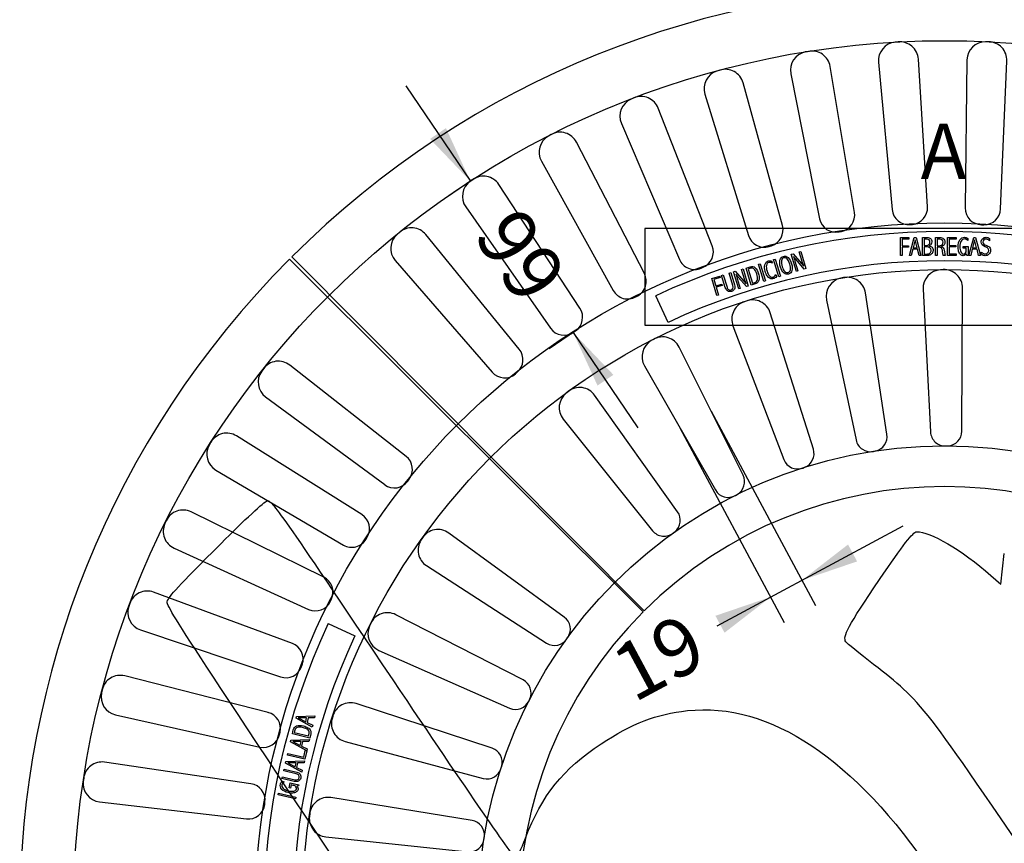
# Model space of a CAD drawing. Units: millimetres. Extents: x 0 to 291, y 0 to 204.
# Drawn here: x 88 to 142, y 90 to 135 of the extents above; entities that cross this region are included whole.
import ezdxf
from ezdxf.enums import TextEntityAlignment as Align
from ezdxf.lldxf.tags import DXFTag

# ---------------------------------------------------------------- set-up
doc = ezdxf.new("R2010")
doc.units = ezdxf.units.MM
for name, color, linetype in [('C-47B', 7, 'Continuous'), ('DIBUJO', 7, 'Continuous'), ('DV1_Predeterminado', 7, 'Continuous'), ('Predeterminado', 7, 'Continuous')]:
    doc.layers.add(name, color=color, linetype=linetype)
doc.styles.add('SEACAD_Arial', font='arial.ttf')
doc.styles.add('SEACAD_Solid_Edge_ANSI1_Symbols', font='semeca1.ttf')
tags = doc.linetypes.add('HIDDEN2', pattern=[4.7625, 3.175, -1.5875]).pattern_tags.tags
tags[6:7] = [DXFTag(74, 4), DXFTag(75, 0), DXFTag(340, '0'), DXFTag(46, 0.0), DXFTag(50, 0.0), DXFTag(44, 0.0), DXFTag(45, 0.0)]
tags[4:5] = [DXFTag(74, 4), DXFTag(75, 0), DXFTag(340, '0'), DXFTag(46, 0.0), DXFTag(50, 0.0), DXFTag(44, 0.0), DXFTag(45, 0.0)]
doc.dimstyles.new('ISO', dxfattribs={"dimtxt": 3.125, "dimasz": 3.125, "dimexe": 1.5625, "dimexo": 0, "dimgap": 0.78125, "dimtad": 0, "dimlfac": 10, "dimtxsty": 'SEACAD_Arial', "dimblk1": '_SE_FILLED', "dimblk2": '_SE_FILLED', "dimsah": 1, "dimcen": 1.5625, "dimadec": 1, "dimazin": 0, "dimtfac": 0.5, "dimtmove": 1, "dimatfit": 3, "dimfxl": 1, "dimtolj": 1, "dimarcsym": 0})

# ---------------------------------------------------------------- blocks, each defined once
blk = doc.blocks.new('SE')
at = {"layer": 'C-47B', "color": 7, "linetype": 'Continuous'}
for p, q in [((135.934, 133.308), (135.766, 133.292)), ((140.841, 133.314), (140.672, 133.316)), ((131.054, 132.794), (130.888, 132.761)), ((134.862, 132.205), (135.599, 124.214)), ((137.519, 124.364), (137.024, 132.374)), ((139.66, 132.328), (139.565, 124.304)), ((141.491, 124.254), (141.828, 132.272)), ((126.254, 131.777), (126.092, 131.727)), ((130.102, 131.585), (131.663, 123.714)), ((133.558, 124.062), (132.235, 131.978)), ((129.649, 123.351), (127.513, 131.087)), ((125.432, 130.476), (127.8, 122.809)), ((121.585, 130.268), (121.429, 130.201)), ((125.834, 122.239), (122.909, 129.712)), ((120.902, 128.889), (124.052, 121.508)), ((117.097, 128.283), (116.949, 128.201)), ((122.156, 120.738), (118.471, 127.868)), ((116.561, 126.841), (120.459, 119.826)), ((112.839, 125.844), (112.701, 125.747)), ((118.652, 118.864), (114.249, 125.573)), ((112.455, 124.354), (117.059, 117.781)), ((108.857, 122.977), (108.729, 122.866)), ((132.721, 123.006), (132.845, 123.031)), ((136.577, 123.401), (136.704, 123.412)), ((140.454, 123.393), (140.581, 123.391)), ((115.362, 116.637), (110.287, 122.854)), ((136.052, 121.724), (136.052, 122.693)), ((136.052, 122.693), (136.506, 122.693)), ((136.506, 122.609), (136.146, 122.609)), ((136.146, 122.609), (136.146, 122.247)), ((136.506, 122.693), (136.506, 122.609)), ((136.536, 121.724), (136.803, 122.693)), ((136.842, 122.571), (136.735, 122.134)), ((136.803, 122.693), (136.896, 122.693)), ((136.952, 122.134), (136.842, 122.571)), ((136.896, 122.693), (137.166, 121.724)), ((137.249, 121.724), (137.249, 122.693)), ((137.249, 122.693), (137.506, 122.693)), ((137.471, 122.607), (137.337, 122.607)), ((137.337, 122.607), (137.337, 122.268)), ((137.953, 121.724), (137.953, 122.693)), ((137.953, 122.693), (138.186, 122.693)), ((138.184, 122.605), (138.039, 122.605)), ((138.039, 122.605), (138.039, 122.242)), ((138.601, 121.724), (138.601, 122.693)), ((138.601, 122.693), (139.072, 122.693)), ((139.072, 122.61), (138.695, 122.61)), ((138.695, 122.61), (138.695, 122.27)), ((139.072, 122.693), (139.072, 122.61)), ((139.701, 122.649), (139.701, 122.532)), ((139.766, 121.724), (140.032, 122.693)), ((140.072, 122.571), (139.964, 122.134)), ((140.032, 122.693), (140.126, 122.693)), ((140.182, 122.134), (140.072, 122.571)), ((140.126, 122.693), (140.396, 121.724)), ((140.883, 122.642), (140.883, 122.516)), ((128.926, 122.215), (129.047, 122.252)), ((130.559, 121.918), (130.639, 121.943)), ((130.717, 121.396), (130.559, 121.918)), ((130.639, 121.943), (130.921, 121.016)), ((136.146, 122.247), (136.485, 122.247)), ((136.485, 122.169), (136.146, 122.169)), ((136.146, 122.169), (136.146, 121.724)), ((136.485, 122.247), (136.485, 122.169)), ((136.721, 122.059), (136.64, 121.724)), ((136.979, 122.059), (136.721, 122.059)), ((136.735, 122.134), (136.952, 122.134)), ((137.061, 121.724), (136.979, 122.059)), ((137.337, 122.268), (137.442, 122.268)), ((137.46, 122.187), (137.337, 122.187)), ((137.337, 122.187), (137.337, 121.802)), ((138.039, 122.242), (138.136, 122.242)), ((138.15, 122.167), (138.045, 122.167)), ((138.045, 122.167), (138.045, 121.724)), ((138.379, 121.724), (138.34, 121.957)), ((138.422, 122.012), (138.479, 121.724)), ((138.695, 122.27), (139.051, 122.27)), ((139.051, 122.189), (138.695, 122.189)), ((138.695, 122.189), (138.695, 121.805)), ((139.051, 122.27), (139.051, 122.189)), ((139.449, 122.126), (139.449, 122.209)), ((139.449, 122.209), (139.721, 122.209)), ((139.627, 122.126), (139.449, 122.126)), ((139.627, 122.011), (139.627, 122.126)), ((139.721, 122.209), (139.721, 121.724)), ((139.951, 122.059), (139.869, 121.724)), ((140.208, 122.059), (139.951, 122.059)), ((139.964, 122.134), (140.182, 122.134)), ((140.29, 121.724), (140.208, 122.059)), ((140.434, 121.788), (140.434, 121.91)), ((122.081, 102.39), (102.885, 121.519)), ((103.008, 121.642), (122.137, 102.447)), ((108.63, 121.455), (113.89, 115.395)), ((129.064, 121.419), (129.096, 121.312)), ((129.169, 121.496), (129.259, 121.524)), ((129.45, 120.569), (129.169, 121.496)), ((129.259, 121.524), (129.541, 120.597)), ((130.128, 121.787), (130.22, 121.815)), ((130.41, 120.861), (130.128, 121.787)), ((130.22, 121.815), (130.682, 121.281)), ((130.309, 121.597), (130.252, 121.669)), ((130.26, 121.636), (130.285, 121.565)), ((130.285, 121.565), (130.317, 121.462)), ((130.317, 121.462), (130.327, 121.422)), ((130.327, 121.422), (130.49, 120.885)), ((130.83, 120.988), (130.384, 121.502)), ((136.146, 121.724), (136.052, 121.724)), ((136.64, 121.724), (136.536, 121.724)), ((137.166, 121.724), (137.061, 121.724)), ((137.524, 121.724), (137.249, 121.724)), ((137.337, 121.802), (137.493, 121.802)), ((138.045, 121.724), (137.953, 121.724)), ((138.479, 121.724), (138.379, 121.724)), ((139.072, 121.724), (138.601, 121.724)), ((138.695, 121.805), (139.072, 121.805)), ((139.072, 121.805), (139.072, 121.724)), ((139.661, 121.724), (139.627, 121.819)), ((139.721, 121.724), (139.661, 121.724)), ((139.869, 121.724), (139.766, 121.724)), ((140.396, 121.724), (140.29, 121.724)), ((125.233, 121.034), (125.35, 121.084)), ((126.755, 120.763), (126.846, 120.791)), ((126.846, 120.791), (127.049, 120.124)), ((126.996, 120.837), (127.088, 120.864)), ((127.278, 119.91), (126.996, 120.837)), ((127.088, 120.864), (127.55, 120.33)), ((127.427, 120.967), (127.507, 120.992)), ((127.585, 120.446), (127.427, 120.967)), ((127.507, 120.992), (127.789, 120.065)), ((127.675, 121.043), (127.889, 121.108)), ((127.957, 120.116), (127.675, 121.043)), ((127.914, 121.027), (127.79, 120.989)), ((127.79, 120.989), (128.023, 120.222)), ((128.347, 121.247), (128.437, 121.274)), ((128.628, 120.32), (128.347, 121.247)), ((128.437, 121.274), (128.719, 120.347)), ((130.49, 120.885), (130.41, 120.861)), ((130.682, 121.281), (130.803, 121.14)), ((130.921, 121.016), (130.83, 120.988)), ((138.373, 120.955), (138.231, 120.947)), ((125.807, 120.476), (126.241, 120.607)), ((126.088, 119.549), (125.807, 120.476)), ((126.266, 120.527), (125.921, 120.423)), ((125.921, 120.423), (126.026, 120.077)), ((126.241, 120.607), (126.266, 120.527)), ((126.346, 120.639), (126.435, 120.666)), ((126.542, 119.991), (126.346, 120.639)), ((126.435, 120.666), (126.638, 119.999)), ((126.958, 120.096), (126.755, 120.763)), ((127.177, 120.646), (127.12, 120.718)), ((127.128, 120.685), (127.153, 120.614)), ((127.153, 120.614), (127.185, 120.512)), ((127.185, 120.512), (127.195, 120.471)), ((127.195, 120.471), (127.358, 119.934)), ((127.698, 120.037), (127.252, 120.551)), ((127.55, 120.33), (127.671, 120.19)), ((128.023, 120.222), (128.147, 120.26)), ((128.719, 120.347), (128.628, 120.32)), ((129.286, 120.686), (129.32, 120.576)), ((129.541, 120.597), (129.45, 120.569)), ((132.956, 120.52), (132.817, 120.491)), ((126.026, 120.077), (126.35, 120.175)), ((126.373, 120.1), (126.049, 120.002)), ((126.049, 120.002), (126.178, 119.576)), ((126.35, 120.175), (126.373, 120.1)), ((127.358, 119.934), (127.278, 119.91)), ((127.789, 120.065), (127.698, 120.037)), ((128.171, 120.181), (127.957, 120.116)), ((137.283, 119.897), (137.682, 112.15)), ((139.384, 112.192), (139.424, 119.951)), ((121.682, 119.477), (121.793, 119.538)), ((123.443, 118.094), (122.767, 119.537)), ((126.178, 119.576), (126.088, 119.549)), ((127.673, 119.25), (127.54, 119.199)), ((132.044, 119.307), (133.641, 111.715)), ((135.317, 112.021), (134.15, 119.692)), ((131.325, 111.221), (128.981, 118.617)), ((118.313, 117.56), (118.416, 117.633)), ((126.961, 117.909), (129.718, 110.658)), ((122.651, 117.174), (122.528, 117.103)), ((127.506, 109.81), (124.042, 116.752)), ((101.481, 115.583), (101.381, 115.447)), ((109.219, 110.826), (102.903, 115.777)), ((122.156, 115.739), (126.006, 109.004)), ((115.159, 115.305), (115.255, 115.388)), ((101.593, 114.049), (108.055, 109.291)), ((118.013, 114.343), (117.902, 114.254)), ((123.953, 107.822), (119.452, 114.142)), ((117.746, 112.848), (122.596, 106.793)), ((106.813, 107.664), (100.018, 111.935)), ((98.623, 111.594), (98.538, 111.448)), ((138.522, 111.392), (138.625, 111.397)), ((134.589, 111.097), (134.691, 111.118)), ((130.75, 110.194), (130.847, 110.231)), ((98.894, 110.08), (105.814, 106.017)), ((109.313, 109.482), (109.389, 109.584)), ((127.098, 108.706), (127.188, 108.758)), ((104.747, 104.27), (97.546, 107.814)), ((96.194, 107.331), (96.124, 107.177)), ((107.046, 106.337), (107.11, 106.446)), ((110.102, 106.4), (110.025, 106.281)), ((117.805, 102.102), (111.531, 106.667)), ((123.721, 106.669), (123.802, 106.734)), ((96.62, 105.852), (103.924, 102.528)), ((110.324, 104.898), (116.844, 100.695)), ((103.044, 100.681), (95.515, 103.459)), ((94.22, 102.838), (94.166, 102.678)), ((105.116, 102.975), (105.169, 103.09)), ((115.567, 98.701), (108.66, 102.236)), ((104.991, 101.76), (106.434, 101.084)), ((107.29, 101.75), (107.233, 101.621)), ((94.797, 101.412), (102.406, 98.863)), ((117.95, 100.934), (118.006, 101.021)), ((107.742, 100.301), (114.837, 97.162)), ((103.545, 99.43), (103.586, 99.551)), ((101.722, 96.934), (93.945, 98.917)), ((92.722, 98.166), (92.685, 98.001)), ((113.885, 94.994), (106.512, 97.413)), ((115.892, 97.57), (115.934, 97.665)), ((93.444, 96.807), (101.276, 95.06)), ((103.264, 96.708), (104.269, 96.752)), ((104.269, 96.752), (104.245, 96.649)), ((103.243, 96.618), (103.264, 96.708)), ((104.126, 96.138), (103.243, 96.618)), ((103.819, 96.642), (103.368, 96.635)), ((103.368, 96.635), (103.77, 96.431)), ((103.77, 96.431), (103.819, 96.642)), ((103.9, 96.645), (103.842, 96.394)), ((103.842, 96.394), (104.149, 96.239)), ((104.245, 96.649), (103.9, 96.645)), ((104.149, 96.239), (104.126, 96.138)), ((105.234, 96.72), (105.198, 96.583)), ((102.35, 95.742), (102.378, 95.866)), ((103.045, 95.768), (103.096, 95.986)), ((103.988, 95.548), (103.045, 95.768)), ((103.178, 95.967), (103.149, 95.841)), ((103.149, 95.841), (103.929, 95.659)), ((103.929, 95.659), (103.958, 95.785)), ((104.039, 95.766), (103.988, 95.548)), ((102.943, 95.333), (102.965, 95.424)), ((103.826, 94.854), (102.943, 95.333)), ((102.965, 95.424), (103.969, 95.467)), ((103.519, 95.358), (103.069, 95.351)), ((103.069, 95.351), (103.47, 95.147)), ((103.47, 95.147), (103.519, 95.358)), ((103.601, 95.361), (103.542, 95.11)), ((103.945, 95.364), (103.601, 95.361)), ((103.969, 95.467), (103.945, 95.364)), ((105.906, 95.359), (113.402, 93.36)), ((102.777, 94.621), (102.799, 94.714)), ((103.721, 94.401), (102.777, 94.621)), ((102.799, 94.714), (103.663, 94.512)), ((103.542, 95.11), (103.85, 94.955)), ((103.663, 94.512), (103.745, 94.862)), ((103.824, 94.844), (103.721, 94.401)), ((103.745, 94.862), (103.824, 94.844)), ((103.85, 94.955), (103.826, 94.854)), ((100.795, 93.071), (92.855, 94.237)), ((102.674, 94.179), (102.695, 94.27)), ((103.557, 93.7), (102.674, 94.179)), ((102.695, 94.27), (103.7, 94.313)), ((103.25, 94.204), (102.8, 94.197)), ((102.8, 94.197), (103.201, 93.992)), ((103.201, 93.992), (103.25, 94.204)), ((103.332, 94.207), (103.273, 93.956)), ((103.676, 94.21), (103.332, 94.207)), ((103.7, 94.313), (103.676, 94.21)), ((102.577, 93.764), (102.599, 93.857)), ((103.257, 93.606), (102.577, 93.764)), ((102.599, 93.857), (103.278, 93.699)), ((103.273, 93.956), (103.581, 93.801)), ((103.581, 93.801), (103.557, 93.7)), ((114.381, 93.927), (114.408, 94.027)), ((91.716, 93.363), (91.697, 93.195)), ((102.48, 93.348), (102.502, 93.439)), ((103.14, 93.194), (102.48, 93.348)), ((102.49, 93.198), (102.604, 93.171)), ((102.502, 93.439), (103.181, 93.281)), ((102.862, 92.852), (102.924, 93.117)), ((102.924, 93.117), (103.395, 93.007)), ((102.983, 93.007), (102.942, 92.833)), ((103.095, 92.98), (102.983, 93.007)), ((103.395, 93.007), (103.382, 92.948)), ((102.276, 92.471), (102.297, 92.563)), ((103.219, 92.251), (102.276, 92.471)), ((102.297, 92.563), (103.241, 92.343)), ((102.942, 92.833), (102.862, 92.852)), ((103.382, 92.948), (103.282, 92.937)), ((92.575, 92.086), (100.546, 91.16)), ((101.544, 91.95), (101.558, 92.076)), ((103.241, 92.343), (103.219, 92.251)), ((112.799, 91.07), (105.14, 92.314)), ((103.985, 91.432), (103.97, 91.291)), ((104.86, 90.192), (112.576, 89.381)), ((113.455, 90.093), (113.466, 90.197))]:
    blk.add_line(p, q, dxfattribs=at)
for centre, radius, start, end in [((138.443, 86.084), 50.2, 45.0991, 134.9009), ((135.857, 132.297), 1, 95.269, 185.269), ((136.026, 132.312), 1, 3.5376, 95.269), ((140.66, 132.316), 1, 89.3212, 179.3212), ((140.829, 132.314), 1, 357.5898, 89.3212), ((131.083, 131.78), 1, 101.2167, 191.2167), ((131.249, 131.813), 1, 9.4853, 101.2167), ((126.387, 130.771), 1, 107.1645, 197.1645), ((126.549, 130.821), 1, 15.4331, 107.1645), ((121.822, 129.281), 1, 113.1122, 203.1122), ((121.977, 129.348), 1, 21.3808, 113.1122), ((117.583, 127.409), 1, 27.3286, 119.06), ((117.435, 127.327), 1, 119.06, 209.06), ((113.274, 124.928), 1, 125.0078, 215.0078), ((113.413, 125.025), 1, 33.2764, 125.0078), ((132.67, 123.914), 0.9, 281.2167, 9.4853), ((136.495, 124.297), 0.9, 185.269, 275.269), ((136.621, 124.308), 0.9, 275.269, 3.5376), ((140.465, 124.293), 0.9, 179.3212, 269.3212), ((140.592, 124.291), 0.9, 269.3212, 357.5898), ((132.546, 123.889), 0.9, 191.2167, 281.2167), ((109.513, 122.221), 1, 39.2241, 130.9555), ((138.443, 86.084), 36.943, 64.8919, 115.1081), ((128.781, 123.112), 0.9, 287.1645, 15.4331), ((109.385, 122.11), 1, 130.9555, 220.9555), ((128.66, 123.074), 0.9, 197.1645, 287.1645), ((124.996, 121.911), 0.9, 293.1122, 21.3808), ((138.443, 86.084), 50.2, 135.0991, 224.9009), ((138.443, 86.084), 35.35, 64.8919, 115.1081), ((124.88, 121.862), 0.9, 203.1122, 293.1122), ((138.282, 119.949), 1, 92.9424, 182.9424), ((138.424, 119.956), 1, 359.7088, 92.9424), ((121.356, 120.325), 0.9, 299.06, 27.3286), ((133.023, 119.513), 1, 101.8801, 191.8801), ((133.162, 119.542), 1, 8.6464, 101.8801), ((121.245, 120.263), 0.9, 209.06, 299.06), ((127.895, 118.265), 1, 110.8177, 200.8177), ((128.028, 118.315), 1, 17.584, 110.8177), ((117.9, 118.37), 0.9, 305.0078, 33.2764), ((117.796, 118.297), 0.9, 215.0078, 305.0078), ((123.024, 116.235), 1, 119.7553, 209.7553), ((123.147, 116.306), 1, 26.5216, 119.7553), ((114.665, 116.068), 0.9, 310.9555, 39.2241), ((102.286, 114.99), 1, 51.9032, 143.6346), ((102.186, 114.854), 1, 143.6346, 233.6346), ((114.569, 115.984), 0.9, 220.9555, 310.9555), ((118.638, 113.562), 1, 35.4592, 128.6929), ((118.527, 113.473), 1, 128.6929, 218.6929), ((99.486, 111.088), 1, 57.851, 149.5824), ((134.424, 111.88), 0.8, 191.8801, 281.8801), ((134.526, 111.901), 0.8, 281.8801, 8.6464), ((138.481, 112.191), 0.8, 182.9424, 272.9424), ((138.584, 112.196), 0.8, 272.9424, 359.7088), ((99.4, 110.942), 1, 149.5824, 239.5824), ((130.563, 110.979), 0.8, 290.8177, 17.584), ((108.664, 110.117), 0.9, 323.6346, 51.9032), ((130.466, 110.942), 0.8, 200.8177, 290.8177), ((126.791, 109.452), 0.8, 299.7553, 26.5216), ((108.589, 110.015), 0.9, 233.6346, 323.6346), ((138.443, 86.084), 23.1, 45.0991, 134.9009), ((126.7, 109.401), 0.8, 209.7553, 299.7553), ((97.105, 106.917), 1, 63.7988, 155.5301), ((106.334, 106.902), 0.9, 329.5824, 57.851), ((123.302, 107.358), 0.8, 308.6929, 35.4592), ((97.034, 106.762), 1, 155.5301, 245.5301), ((110.943, 105.858), 1, 53.9583, 147.192), ((123.221, 107.293), 0.8, 218.6929, 308.6929), ((106.27, 106.793), 0.9, 239.5824, 329.5824), ((110.866, 105.739), 1, 147.192, 237.192), ((104.35, 103.463), 0.9, 335.5301, 63.7988), ((95.168, 102.521), 1, 69.7465, 161.4779), ((95.115, 102.36), 1, 161.4779, 251.4779), ((104.297, 103.347), 0.9, 245.5301, 335.5301), ((108.204, 101.346), 1, 62.8959, 156.1296), ((138.443, 86.084), 23.1, 135.0991, 224.9009), ((117.334, 101.455), 0.8, 327.192, 53.9583), ((138.443, 86.084), 36.943, 154.8919, 205.1081), ((108.147, 101.216), 1, 156.1296, 246.1296), ((138.443, 86.084), 35.35, 154.8919, 205.1081), ((102.732, 99.836), 0.9, 341.4779, 69.7465), ((117.278, 101.367), 0.8, 237.192, 327.192), ((102.692, 99.716), 0.9, 251.4779, 341.4779), ((93.698, 97.948), 1, 75.6943, 167.4257), ((115.202, 97.989), 0.8, 336.1296, 62.8959), ((93.661, 97.783), 1, 167.4257, 257.4257), ((106.201, 96.462), 1, 71.8335, 165.0672), ((115.16, 97.894), 0.8, 246.1296, 336.1296), ((101.499, 96.062), 0.9, 347.4257, 75.6943), ((106.164, 96.325), 1, 165.0672, 255.0672), ((101.472, 95.938), 0.9, 257.4257, 347.4257), ((113.635, 94.233), 0.8, 345.0672, 71.8335), ((92.71, 93.248), 1, 81.642, 173.3734), ((113.608, 94.133), 0.8, 255.0672, 345.0672), ((92.69, 93.079), 1, 173.3734, 263.3734), ((100.664, 92.18), 0.9, 353.3734, 81.642), ((100.65, 92.054), 0.9, 263.3734, 353.3734), ((104.98, 91.327), 1, 80.7711, 174.0048), ((104.965, 91.186), 1, 174.0048, 264.0048), ((112.67, 90.28), 0.8, 354.0048, 80.7711), ((112.659, 90.177), 0.8, 264.0048, 354.0048)]:
    blk.add_arc(centre, radius, start, end, dxfattribs=at)
for points in [[(137.607, 122.57), (137.577, 122.595), (137.531, 122.607), (137.471, 122.607)], [(140.883, 122.516), (140.843, 122.554), (140.81, 122.579), (140.783, 122.593)], [(137.442, 122.268), (137.508, 122.268), (137.559, 122.284), (137.597, 122.317)], [(137.655, 122.144), (137.613, 122.173), (137.548, 122.187), (137.46, 122.187)], [(137.493, 121.802), (137.565, 121.802), (137.621, 121.821), (137.66, 121.858)], [(137.716, 122.331), (137.689, 122.293), (137.648, 122.263), (137.594, 122.24)], [(137.594, 122.24), (137.67, 122.233), (137.727, 122.21), (137.766, 122.171)], [(137.789, 121.864), (137.766, 121.826), (137.732, 121.792), (137.687, 121.765)], [(138.136, 122.242), (138.205, 122.242), (138.26, 122.26), (138.302, 122.297)], [(138.278, 122.118), (138.248, 122.151), (138.206, 122.167), (138.15, 122.167)], [(138.267, 122.204), (138.314, 122.192), (138.349, 122.171), (138.371, 122.142)], [(138.34, 121.957), (138.328, 122.031), (138.307, 122.085), (138.278, 122.118)], [(138.371, 122.142), (138.394, 122.112), (138.411, 122.069), (138.422, 122.012)], [(139.582, 121.858), (139.612, 121.9), (139.627, 121.951), (139.627, 122.011)], [(140.574, 122.343), (140.604, 122.317), (140.656, 122.289), (140.732, 122.258)], [(140.804, 122.108), (140.778, 122.137), (140.727, 122.166), (140.653, 122.193)], [(140.732, 122.258), (140.778, 122.239), (140.814, 122.22), (140.843, 122.202)], [(140.843, 122.202), (140.87, 122.183), (140.894, 122.156), (140.913, 122.121)], [(129.725, 121.592), (129.65, 121.569), (129.607, 121.515), (129.595, 121.428)], [(129.696, 121.673), (129.785, 121.7), (129.871, 121.679), (129.952, 121.609)], [(130.252, 121.669), (130.256, 121.65), (130.259, 121.639), (130.26, 121.636)], [(130.384, 121.502), (130.371, 121.517), (130.346, 121.548), (130.309, 121.597)], [(130.803, 121.14), (130.747, 121.305), (130.719, 121.391), (130.717, 121.396)], [(137.687, 121.765), (137.642, 121.738), (137.588, 121.724), (137.524, 121.724)], [(127.889, 121.108), (127.997, 121.141), (128.09, 121.125), (128.168, 121.06)], [(128.114, 120.986), (128.059, 121.037), (127.992, 121.05), (127.914, 121.027)], [(127.12, 120.718), (127.124, 120.699), (127.127, 120.688), (127.128, 120.685)], [(127.252, 120.551), (127.239, 120.566), (127.214, 120.597), (127.177, 120.646)], [(127.671, 120.19), (127.615, 120.354), (127.587, 120.44), (127.585, 120.446)], [(128.147, 120.26), (128.227, 120.284), (128.275, 120.336), (128.29, 120.414)], [(128.976, 120.479), (128.916, 120.507), (128.864, 120.555), (128.819, 120.624)], [(126.673, 119.798), (126.613, 119.838), (126.569, 119.902), (126.542, 119.991)], [(126.638, 119.999), (126.656, 119.939), (126.685, 119.896), (126.723, 119.87)], [(126.958, 119.939), (126.977, 119.981), (126.976, 120.034), (126.958, 120.096)], [(127.049, 120.124), (127.074, 120.04), (127.071, 119.967), (127.04, 119.903)], [(103.096, 95.986), (103.121, 96.096), (103.181, 96.169), (103.276, 96.204)], [(103.313, 96.12), (103.242, 96.097), (103.197, 96.046), (103.178, 95.967)], [(103.958, 95.785), (103.978, 95.867), (103.957, 95.934), (103.896, 95.986)], [(103.393, 93.528), (103.366, 93.565), (103.32, 93.591), (103.257, 93.606)], [(103.278, 93.699), (103.363, 93.679), (103.426, 93.64), (103.465, 93.581)], [(103.373, 93.21), (103.308, 93.178), (103.23, 93.173), (103.14, 93.194)], [(103.181, 93.281), (103.241, 93.266), (103.293, 93.27), (103.335, 93.29)], [(103.233, 92.902), (103.2, 92.941), (103.153, 92.967), (103.095, 92.98)]]:
    blk.add_open_spline(points, degree=3, dxfattribs=at)
for points, knots in [([(137.506, 122.693), (137.581, 122.693), (137.642, 122.674), (137.733, 122.599), (137.756, 122.543), (137.756, 122.415), (137.742, 122.369), (137.716, 122.331)], [0, 0, 0, 0, 0.368046, 0.368046, 0.736091, 0.736091, 1, 1, 1, 1]), ([(137.597, 122.317), (137.634, 122.349), (137.653, 122.396), (137.653, 122.507), (137.637, 122.544), (137.607, 122.57)], [0, 0, 0, 0, 0.545692, 0.545692, 1, 1, 1, 1]), ([(138.302, 122.297), (138.344, 122.333), (138.365, 122.382), (138.365, 122.498), (138.35, 122.538), (138.29, 122.591), (138.245, 122.605), (138.184, 122.605)], [0, 0, 0, 0, 0.366438, 0.366438, 0.683219, 0.683219, 1, 1, 1, 1]), ([(138.186, 122.693), (138.27, 122.693), (138.338, 122.673), (138.44, 122.596), (138.466, 122.537), (138.466, 122.398), (138.45, 122.346), (138.386, 122.259), (138.335, 122.226), (138.267, 122.204)], [0, 0, 0, 0, 0.284969, 0.284969, 0.569937, 0.569937, 0.784969, 0.784969, 1, 1, 1, 1]), ([(139.312, 121.775), (139.266, 121.819), (139.231, 121.879), (139.188, 122.035), (139.177, 122.115), (139.177, 122.353), (139.209, 122.476), (139.337, 122.662), (139.42, 122.709), (139.581, 122.709), (139.64, 122.689), (139.701, 122.649)], [0, 0, 0, 0, 0.148048, 0.148048, 0.296095, 0.296095, 0.570525, 0.570525, 0.844955, 0.844955, 1, 1, 1, 1]), ([(139.341, 122.506), (139.296, 122.429), (139.273, 122.323), (139.273, 122.082), (139.292, 121.989), (139.33, 121.912)], [0, 0, 0, 0, 0.548736, 0.548736, 1, 1, 1, 1]), ([(139.701, 122.532), (139.638, 122.592), (139.578, 122.622), (139.446, 122.622), (139.386, 122.583), (139.341, 122.506)], [0, 0, 0, 0, 0.431718, 0.431718, 1, 1, 1, 1]), ([(140.653, 122.193), (140.507, 122.249), (140.433, 122.333), (140.433, 122.519), (140.459, 122.581), (140.511, 122.632)], [0, 0, 0, 0, 0.607812, 0.607812, 1, 1, 1, 1]), ([(140.511, 122.632), (140.563, 122.683), (140.626, 122.709), (140.758, 122.709), (140.82, 122.686), (140.883, 122.642)], [0, 0, 0, 0, 0.548246, 0.548246, 1, 1, 1, 1]), ([(140.783, 122.593), (140.757, 122.607), (140.73, 122.614), (140.652, 122.614), (140.612, 122.597), (140.547, 122.531), (140.531, 122.492), (140.531, 122.404), (140.545, 122.368), (140.574, 122.343)], [0, 0, 0, 0, 0.167468, 0.167468, 0.444372, 0.444372, 0.721275, 0.721275, 1, 1, 1, 1]), ([(137.66, 121.858), (137.699, 121.895), (137.719, 121.945), (137.719, 122.071), (137.698, 122.116), (137.655, 122.144)], [0, 0, 0, 0, 0.5, 0.5, 1, 1, 1, 1]), ([(137.766, 122.171), (137.804, 122.132), (137.823, 122.077), (137.823, 121.951), (137.812, 121.904), (137.789, 121.864)], [0, 0, 0, 0, 0.56682, 0.56682, 1, 1, 1, 1]), ([(139.33, 121.912), (139.367, 121.835), (139.415, 121.796), (139.516, 121.796), (139.552, 121.817), (139.582, 121.858)], [0, 0, 0, 0, 0.586705, 0.586705, 1, 1, 1, 1]), ([(140.434, 121.91), (140.483, 121.87), (140.524, 121.842), (140.585, 121.812), (140.617, 121.805), (140.699, 121.805), (140.744, 121.823), (140.783, 121.859)], [0, 0, 0, 0, 0.279188, 0.279188, 0.558376, 0.558376, 1, 1, 1, 1]), ([(140.783, 121.859), (140.823, 121.895), (140.843, 121.942), (140.843, 122.043), (140.83, 122.079), (140.804, 122.108)], [0, 0, 0, 0, 0.571429, 0.571429, 1, 1, 1, 1]), ([(140.913, 122.121), (140.931, 122.086), (140.941, 122.047), (140.941, 121.92), (140.912, 121.85), (140.855, 121.793)], [0, 0, 0, 0, 0.350797, 0.350797, 1, 1, 1, 1]), ([(128.693, 121.223), (128.722, 121.329), (128.784, 121.396), (128.935, 121.442), (128.996, 121.44), (129.064, 121.419)], [0, 0, 0, 0, 0.635359, 0.635359, 1, 1, 1, 1]), ([(129.096, 121.312), (129.021, 121.348), (128.958, 121.359), (128.84, 121.323), (128.797, 121.271), (128.779, 121.188)], [0, 0, 0, 0, 0.424528, 0.424528, 1, 1, 1, 1]), ([(129.726, 120.773), (129.644, 120.839), (129.581, 120.945), (129.491, 121.242), (129.483, 121.369), (129.538, 121.577), (129.6, 121.644), (129.696, 121.673)], [0, 0, 0, 0, 0.329602, 0.329602, 0.664801, 0.664801, 1, 1, 1, 1]), ([(129.595, 121.428), (129.583, 121.342), (129.595, 121.238), (129.667, 121), (129.713, 120.913), (129.771, 120.856)], [0, 0, 0, 0, 0.513419, 0.513419, 1, 1, 1, 1]), ([(129.771, 120.856), (129.829, 120.798), (129.89, 120.779), (130.021, 120.819), (130.062, 120.87), (130.094, 121.034), (130.083, 121.136), (130.006, 121.391), (129.956, 121.483), (129.838, 121.59), (129.781, 121.609), (129.725, 121.592)], [0, 0, 0, 0, 0.190678, 0.190678, 0.384615, 0.384615, 0.578552, 0.578552, 0.789276, 0.789276, 1, 1, 1, 1]), ([(129.952, 121.609), (130.034, 121.54), (130.099, 121.427), (130.189, 121.13), (130.194, 121.009), (130.131, 120.806), (130.071, 120.742), (129.893, 120.688), (129.807, 120.707), (129.726, 120.773)], [0, 0, 0, 0, 0.269513, 0.269513, 0.511739, 0.511739, 0.753965, 0.753965, 1, 1, 1, 1]), ([(139.627, 121.819), (139.605, 121.783), (139.581, 121.755), (139.525, 121.718), (139.495, 121.709), (139.409, 121.709), (139.359, 121.731), (139.312, 121.775)], [0, 0, 0, 0, 0.279126, 0.279126, 0.558252, 0.558252, 1, 1, 1, 1]), ([(140.855, 121.793), (140.797, 121.737), (140.729, 121.709), (140.582, 121.709), (140.51, 121.735), (140.434, 121.788)], [0, 0, 0, 0, 0.534517, 0.534517, 1, 1, 1, 1]), ([(128.29, 120.414), (128.305, 120.493), (128.292, 120.599), (128.215, 120.852), (128.17, 120.935), (128.114, 120.986)], [0, 0, 0, 0, 0.534141, 0.534141, 1, 1, 1, 1]), ([(128.168, 121.06), (128.245, 120.996), (128.307, 120.887), (128.38, 120.648), (128.392, 120.565), (128.39, 120.485)], [0, 0, 0, 0, 0.641115, 0.641115, 1, 1, 1, 1]), ([(128.819, 120.624), (128.775, 120.692), (128.739, 120.769), (128.671, 120.995), (128.664, 121.118), (128.693, 121.223)], [0, 0, 0, 0, 0.377914, 0.377914, 1, 1, 1, 1]), ([(128.779, 121.188), (128.761, 121.104), (128.772, 120.997), (128.845, 120.756), (128.892, 120.671), (129.012, 120.55), (129.076, 120.53), (129.194, 120.565), (129.242, 120.611), (129.286, 120.686)], [0, 0, 0, 0, 0.301556, 0.301556, 0.553917, 0.553917, 0.806279, 0.806279, 1, 1, 1, 1]), ([(128.39, 120.485), (128.388, 120.405), (128.367, 120.34), (128.289, 120.236), (128.236, 120.201), (128.171, 120.181)], [0, 0, 0, 0, 0.5, 0.5, 1, 1, 1, 1]), ([(129.32, 120.576), (129.269, 120.519), (129.216, 120.482), (129.098, 120.446), (129.036, 120.451), (128.976, 120.479)], [0, 0, 0, 0, 0.458824, 0.458824, 1, 1, 1, 1]), ([(127.04, 119.903), (127.01, 119.84), (126.956, 119.796), (126.803, 119.749), (126.734, 119.758), (126.673, 119.798)], [0, 0, 0, 0, 0.49639, 0.49639, 1, 1, 1, 1]), ([(126.723, 119.87), (126.762, 119.843), (126.807, 119.838), (126.906, 119.868), (126.939, 119.896), (126.958, 119.939)], [0, 0, 0, 0, 0.511236, 0.511236, 1, 1, 1, 1]), ([(103.276, 96.204), (103.37, 96.239), (103.495, 96.238), (103.739, 96.181), (103.817, 96.15), (103.885, 96.108)], [0, 0, 0, 0, 0.641115, 0.641115, 1, 1, 1, 1]), ([(103.896, 95.986), (103.836, 96.038), (103.737, 96.081), (103.48, 96.14), (103.385, 96.143), (103.313, 96.12)], [0, 0, 0, 0, 0.534141, 0.534141, 1, 1, 1, 1]), ([(103.885, 96.108), (103.953, 96.066), (104, 96.016), (104.05, 95.896), (104.055, 95.833), (104.039, 95.766)], [0, 0, 0, 0, 0.5, 0.5, 1, 1, 1, 1]), ([(103.465, 93.581), (103.505, 93.523), (103.516, 93.455), (103.479, 93.298), (103.438, 93.243), (103.373, 93.21)], [0, 0, 0, 0, 0.49639, 0.49639, 1, 1, 1, 1]), ([(103.253, 92.621), (103.2, 92.585), (103.133, 92.566), (102.972, 92.558), (102.891, 92.566), (102.659, 92.62), (102.546, 92.679), (102.395, 92.846), (102.368, 92.937), (102.405, 93.094), (102.438, 93.147), (102.49, 93.198)], [0, 0, 0, 0, 0.148048, 0.148048, 0.296095, 0.296095, 0.570525, 0.570525, 0.844955, 0.844955, 1, 1, 1, 1]), ([(102.604, 93.171), (102.531, 93.123), (102.489, 93.071), (102.459, 92.943), (102.483, 92.876), (102.548, 92.814)], [0, 0, 0, 0, 0.431718, 0.431718, 1, 1, 1, 1]), ([(103.335, 93.29), (103.378, 93.31), (103.405, 93.346), (103.428, 93.447), (103.42, 93.49), (103.393, 93.528)], [0, 0, 0, 0, 0.511236, 0.511236, 1, 1, 1, 1]), ([(102.548, 92.814), (102.613, 92.753), (102.71, 92.707), (102.945, 92.652), (103.039, 92.649), (103.124, 92.668)], [0, 0, 0, 0, 0.548736, 0.548736, 1, 1, 1, 1]), ([(103.124, 92.668), (103.207, 92.688), (103.256, 92.726), (103.279, 92.824), (103.267, 92.863), (103.233, 92.902)], [0, 0, 0, 0, 0.586705, 0.586705, 1, 1, 1, 1]), ([(103.282, 92.937), (103.312, 92.908), (103.333, 92.877), (103.357, 92.815), (103.359, 92.784), (103.34, 92.7), (103.307, 92.656), (103.253, 92.621)], [0, 0, 0, 0, 0.279126, 0.279126, 0.558252, 0.558252, 1, 1, 1, 1])]:
    blk.add_open_spline(points, degree=3, knots=knots, dxfattribs=at)
at = {"layer": 'DV1_Predeterminado', "color": 7, "linetype": 'HIDDEN2'}
for radius in [47.29, 37.41, 34.871, 25.314]:
    blk.add_circle((138.443, 86.084), radius, dxfattribs=at)
blk = doc.blocks.new('DMBLK22')
at = {"layer": 'DIBUJO', "linetype": 'Continuous'}
for points in [[(164.666, 86.732), (161.543, 86.196), (164.671, 85.69)], [(112.216, 86.478), (112.221, 85.437), (115.344, 85.973)]]:
    blk.add_hatch(color=7, dxfattribs=at).paths.add_polyline_path(points)
at = {"layer": 'DIBUJO', "color": 7, "linetype": 'Continuous'}
for p, q in [((109.094, 85.943), (131.004, 86.048)), ((145.883, 86.12), (167.793, 86.226))]:
    blk.add_line(p, q, dxfattribs=at)
blk.add_arc((138.443, 86.084), 23.1, 356.4011, 45.0991, dxfattribs=at)
for s, style, p in [('O', 'SEACAD_Solid_Edge_ANSI1_Symbols', (132.09, 87.616)), ('462', 'SEACAD_Arial', (137.445, 87.642))]:
    blk.add_text(s, height=3.125, rotation=0.2766, dxfattribs=dict(at, style=style)).set_placement(p, align=Align.TOP_LEFT)
blk = doc.blocks.new('_SE_FILLED')
at = {"color": 0}
blk.add_line((0, 0), (-1, 0), dxfattribs=at)
blk.add_solid([(0, 0), (-1, -0.1665), (-1, 0.1665), (0, 0)], dxfattribs=at)
blk = doc.blocks.new('DMBLK26')
at = {"layer": 'Predeterminado', "linetype": 'Continuous'}
for points in [[(133.701, 105.127), (133.208, 106.045), (130.702, 104.107)], [(126.502, 101.26), (129.008, 103.198), (126.009, 102.178)]]:
    blk.add_hatch(color=7, dxfattribs=at).paths.add_polyline_path(points)
at = {"layer": 'Predeterminado', "color": 7, "linetype": 'Continuous'}
for p, q in [((125.774, 113.281), (131.441, 102.731)), ((124.081, 112.371), (129.748, 101.821)), ((126.107, 101.64), (136.208, 107.065))]:
    blk.add_line(p, q, dxfattribs=at)
at = {"layer": 'Predeterminado', "color": 7, "linetype": 'Continuous', "style": 'SEACAD_Arial'}
blk.add_text('19', height=3.125, rotation=28.2418, dxfattribs=at).set_placement((120.095, 100.184), align=Align.TOP_LEFT)
blk = doc.blocks.new('DMBLK27')
at = {"layer": 'Predeterminado', "linetype": 'Continuous'}
for points in [[(110.52, 128.046), (112.707, 125.754), (111.382, 128.631)], [(119.609, 114.665), (120.47, 115.25), (118.284, 117.543)]]:
    blk.add_hatch(color=7, dxfattribs=at).paths.add_polyline_path(points)
at = {"layer": 'Predeterminado', "color": 7, "linetype": 'Continuous'}
for p, q in [((109.195, 130.924), (112.707, 125.754)), ((112.839, 125.844), (111.414, 124.876)), ((118.416, 117.633), (116.991, 116.665)), ((118.284, 117.543), (121.795, 112.373))]:
    blk.add_line(p, q, dxfattribs=at)
at = {"layer": 'Predeterminado', "color": 7, "linetype": 'Continuous', "style": 'SEACAD_Arial'}
blk.add_text('99', height=3.125, rotation=304.185, dxfattribs=at).set_placement((115.414, 124.549), align=Align.TOP_LEFT)
blk = doc.blocks.new('SE5')
at = {"color": 7, "linetype": 'Continuous', "style": 'SEACAD_Arial'}
blk.add_text('A', height=3, dxfattribs=at).set_placement((137.146, 128.866), align=Align.TOP_LEFT)
blk = doc.blocks.new('SE4')
at = {"layer": 'Predeterminado', "color": 7, "linetype": 'Continuous'}
for p, q in [((154.429, 123.193), (122.175, 123.193)), ((122.175, 123.193), (122.175, 117.946)), ((154.429, 117.946), (154.429, 123.193)), ((122.175, 117.946), (154.429, 117.946))]:
    blk.add_line(p, q, dxfattribs=at)
at = {"layer": 'Predeterminado'}
blk.add_blockref('SE5', (0, 0), dxfattribs=at)
blk = doc.blocks.new('SE352')
at = {"color": 7, "linetype": 'Continuous'}
for p, q in [((141.501, 103.898), (141.689, 105.554)), ((140.962, 104.371), (141.501, 103.898))]:
    blk.add_line(p, q, dxfattribs=at)
blk = doc.blocks.new('SE351')
blk.add_blockref('SE352', (0, 0))

msp = doc.modelspace()

# ---------------------------------------------------------------- linework, layer by layer
at = {"color": 7, "linetype": 'Continuous'}
for points in [[(99.1714, 106.1049), (100.4107, 107.3464), (101.5378, 108.388), (101.676, 108.4197)], [(101.676, 108.4197), (101.9095, 108.4732), (102.3924, 107.785), (108.4978, 98.6984)], [(134.9147, 104.141), (136.2004, 106.0352), (136.7394, 106.7297), (136.9304, 106.7382)], [(136.9304, 106.7382), (137.6516, 106.7702), (139.3883, 105.7504), (140.9617, 104.3709)], [(96.2434, 102.9437), (96.3983, 103.3002), (96.7437, 103.6731), (99.1714, 106.1049)], [(133.0892, 100.77), (132.8971, 101.056), (133.1979, 101.6115), (134.9147, 104.141)], [(109.3176, 82.9677), (97.7236, 100.3428), (96.1548, 102.7398), (96.2434, 102.9437)], [(134.5949, 99.5369), (133.819, 100.1375), (133.1414, 100.6924), (133.0892, 100.77)], [(144.4385, 86.8582), (137.1214, 97.6492), (137.253, 97.4796), (134.5949, 99.5369)], [(108.4978, 98.6984), (112.6049, 92.5857), (115.1103, 88.9477), (115.1804, 88.9948)], [(124.4845, 97.032), (128.9424, 97.5144), (133.5973, 94.4168), (137.7887, 88.1787)], [(119.8011, 95.2325), (121.4776, 96.3388), (122.8102, 96.8508), (124.4845, 97.032)], [(115.6948, 90.1101), (116.6053, 92.464), (117.728, 93.8645), (119.8011, 95.2325)], [(115.1804, 88.9948), (115.2421, 89.0362), (115.4736, 89.5381), (115.6948, 90.1101)]]:
    msp.add_open_spline(points, degree=3, dxfattribs=at)

# ---------------------------------------------------------------- block references
msp.add_blockref('SE351', (0, 0))
at = {"layer": 'DIBUJO'}
msp.add_blockref('SE', (0, 0), dxfattribs=at)
at = {"layer": 'Predeterminado'}
msp.add_blockref('SE4', (0, 0), dxfattribs=at)

# ---------------------------------------------------------------- dimensions: what is measured, and where the dimension line sits
at = {"layer": 'DIBUJO', "color": 7, "linetype": 'Continuous'}
dim = msp.add_diameter_dim_2p(p1=(115.3436, 85.9727), p2=(161.5431, 86.1957), text='\\A1;<>\\Pinterior', dimstyle='ISO', dxfattribs=at)
dim.commit()
dim.dimension.update_dxf_attribs({"geometry": 'DMBLK22', "text_midpoint": (138.4434, 86.0842), "dimtype": 163})
at = {"layer": 'Predeterminado', "color": 7, "linetype": 'Continuous'}
for base, p1, p2, angle, picture, middle in [((112.7067, 125.7537), (112.8394, 125.8438), (118.4164, 117.633), 304.18503, 'DMBLK27', (115.4952, 121.6482)), ((129.0082, 103.1979), (124.0808, 112.3713), (125.7742, 113.2809), 28.24183, 'DMBLK26', (126.107, 101.6395))]:
    dim = msp.add_linear_dim(base=base, p1=p1, p2=p2, angle=angle, text='\\A1;<>', dimstyle='ISO', override={"dimdec": 0, "dimtmove": 0, "dimtolj": 0}, dxfattribs=at)
    dim.commit()
    dim.dimension.update_dxf_attribs({"geometry": picture, "text_midpoint": middle, "dimtype": 161})

doc.saveas('drawing.dxf')
